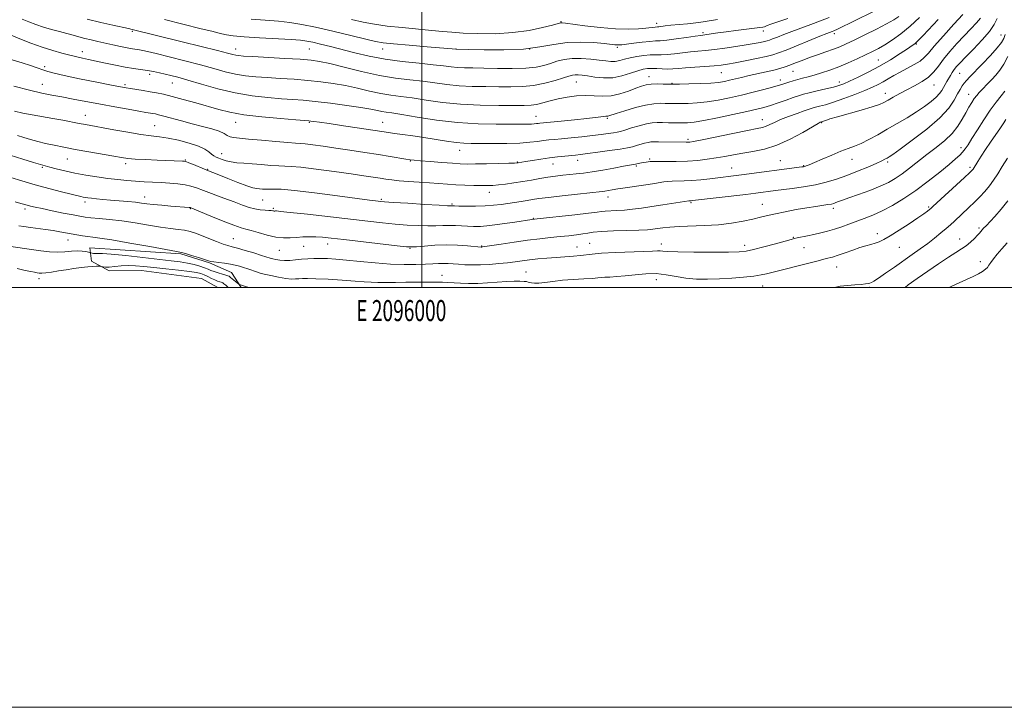
# Model space of a CAD drawing. Extents: x 2094800 to 2097700, y 324800 to 327700.
# Drawn here: x 2095808 to 2096278, y 324800 to 325128 of the extents above; entities that cross this region are included whole.
import ezdxf
from ezdxf.enums import TextEntityAlignment as Align

# ---------------------------------------------------------------- set-up
doc = ezdxf.new("R2010")
doc.units = 0
doc.header["$MEASUREMENT"] = 0
for name, color, linetype, lineweight in [('32000', 7, 'Continuous', 0), ('32001', 7, 'Continuous', 0), ('DTM HARD BREAKLINE', 7, 'Continuous', 0), ('DTM SPOT ELEVATION', 2, 'Continuous', 13), ('INDEX CONTOUR', 41, 'Continuous', 13), ('INTERMEDIATE CONTOUR', 44, 'Continuous', 0)]:
    doc.layers.add(name, color=color, linetype=linetype, lineweight=lineweight)
doc.styles.add('Style-WORKING', font='WORKING.shx')

msp = doc.modelspace()

# ---------------------------------------------------------------- linework, layer by layer
at = {"layer": '32000', "flags": 128}
for points in [[(2094800, 324800), (2097700, 324800), (2097700, 327700), (2094800, 327700), (2094800, 324800)], [(2095000, 325000), (2097500, 325000), (2097500, 327500), (2095000, 327500), (2095000, 325000)], [(2096000, 327500), (2096000, 325000)]]:
    msp.add_lwpolyline(points, dxfattribs=at)
at = {"layer": 'DTM HARD BREAKLINE'}
msp.add_polyline3d([(2095902.839, 325000, 998.54), (2095894.95, 325004.25, 998.56), (2095866.44, 325008.14, 999.02), (2095850.95, 325007.97, 999.58), (2095842.53, 325012.49, 1000.47), (2095841.84, 325018.97, 1002.88), (2095885.2, 325016.08, 1003.85), (2095898.85, 325011.83, 1003.87), (2095909.37, 325007.12, 1003), (2095913.941, 325000, 1001.75)], dxfattribs=at)
at = {"layer": 'DTM SPOT ELEVATION'}
for p in [(2096066.36, 325126.63, 1030.1), (2096111.88, 325125.81, 1030.5), (2095862, 325122.01, 1023.8), (2096134.09, 325121.4, 1028.3), (2096162.75, 325122.14, 1027.4), (2096196.69, 325120.93, 1023.6), (2096276.06, 325120.31, 1010.8), (2096235.63, 325116.06, 1017.9), (2095838.19, 325112.3, 1020.6), (2095911.36, 325113.69, 1024.67), (2095946.36, 325113.69, 1025.05), (2095981.36, 325113.69, 1027.33), (2096016.36, 325113.69, 1028.02), (2096051.36, 325113.69, 1028.28), (2096093.26, 325114.4, 1027.7), (2096217.57, 325108.35, 1018.9), (2095820.32, 325105.2, 1018.3), (2095870.36, 325101.55, 1019.6), (2096142.76, 325102.4, 1023.1), (2096176.94, 325102.95, 1021.1), (2096256.32, 325102.01, 1011.1), (2095819.14, 325096.75, 1016.8), (2095858.48, 325096.67, 1018.3), (2095881.04, 325097.43, 1019.2), (2096073.69, 325097.92, 1023.1), (2096108.29, 325100.41, 1022.7), (2096119.27, 325097.27, 1022.1), (2096170.82, 325098.86, 1020.6), (2096198.97, 325097.88, 1018.5), (2096244.17, 325096.49, 1013.2), (2096220.93, 325092.56, 1014.6), (2096260.7, 325092.1, 1008.7), (2095839.7, 325082.08, 1014.7), (2095911.36, 325078.69, 1017.26), (2095946.36, 325078.69, 1017.85), (2095981.36, 325078.69, 1018.79), (2096054.41, 325081.48, 1020.8), (2096088.46, 325080.62, 1019.8), (2096162.33, 325079.97, 1016.7), (2096190.62, 325078.57, 1013.9), (2095872.62, 325077.14, 1014.9), (2096126.91, 325070.55, 1016.3), (2095904.65, 325063.78, 1014.7), (2096018.04, 325065.42, 1017.3), (2096257.03, 325066.6, 1006.5), (2095831.11, 325061.24, 1011.2), (2095858.89, 325059.02, 1011.6), (2095887.22, 325060.73, 1012.1), (2095994.6, 325060.23, 1015.9), (2096045.58, 325059.8, 1016.1), (2096062.58, 325058.81, 1015.2), (2096074.21, 325060.64, 1015.4), (2096108.53, 325061.2, 1014.2), (2096170.91, 325060.45, 1012.9), (2096205.06, 325061.08, 1011.3), (2096222, 325059.72, 1009.7), (2095819.22, 325057.24, 1009.8), (2095897.92, 325056.25, 1012.1), (2096102.3, 325057.96, 1013.8), (2096147.65, 325056.91, 1012.8), (2096181.92, 325058, 1012.1), (2096261.23, 325057.2, 1004.3), (2096032.18, 325045.38, 1013.4), (2095839.5, 325040.75, 1007.6), (2095867.84, 325043.06, 1008.6), (2095924.18, 325041.67, 1011.1), (2095980.71, 325041.96, 1012.2), (2096088.75, 325043.14, 1011.4), (2096128.35, 325040.4, 1009.8), (2095810.83, 325037.35, 1005.6), (2095889.67, 325037.54, 1007.9), (2095929.27, 325037.72, 1010.2), (2096014.42, 325039.83, 1012.2), (2096162.33, 325039.56, 1008.8), (2096196.09, 325037.75, 1007.6), (2096241.63, 325038.41, 1004.2), (2096053.19, 325032.99, 1010.1), (2096265.55, 325028.34, 1000.27), (2095831.38, 325022.6, 1003.3), (2095910.25, 325023.2, 1006.9), (2096177.07, 325023.88, 1006.1), (2096217.1, 325025.64, 1004.5), (2096256.35, 325023.03, 1000.7), (2095932.15, 325017.72, 1007.2), (2095943.62, 325019.6, 1007.3), (2095955.17, 325020.72, 1007.4), (2095994.39, 325018.69, 1007.9), (2096028.57, 325019.7, 1008.1), (2096073.98, 325019.26, 1006.8), (2096079.99, 325021.08, 1006.8), (2096114.14, 325020.72, 1006.6), (2096153.83, 325020.09, 1006.5), (2096182.08, 325018.99, 1005.2), (2096227.53, 325019.2, 1003.2), (2096266.16, 325012.24, 998.6), (2096049.58, 325007.35, 1004.8), (2096197.75, 325009.76, 1003.2), (2095817.5, 325004.25, 999.5), (2096009.6, 325005.77, 1004.7), (2096111.71, 325003.69, 1003.2), (2096162.41, 325000.69, 1003.2), (2096213.43, 325000.14, 1001.8)]:
    msp.add_point(p, dxfattribs=at)
at = {"layer": 'INDEX CONTOUR'}
for points in [[(2095804.21, 325120.218, 1020), (2095808.359, 325118.536, 1020), (2095813.605, 325116.476, 1020), (2095819.117, 325114.472, 1020), (2095824.161, 325112.877, 1020), (2095828.387, 325111.705, 1020), (2095831.543, 325110.896, 1020), (2095834.886, 325110.012, 1020), (2095836.29, 325109.675, 1020), (2095838.325, 325109.241, 1020), (2095841.141, 325108.653, 1020), (2095844.78, 325107.873, 1020), (2095849.192, 325106.896, 1020), (2095853.954, 325105.864, 1020), (2095858.553, 325104.955, 1020), (2095862.588, 325104.297, 1020), (2095869.259, 325103.367, 1020), (2095872.192, 325102.861, 1020), (2095874.975, 325102.293, 1020), (2095877.659, 325101.689, 1020), (2095880.402, 325101.029, 1020), (2095883.786, 325100.131, 1020), (2095888.498, 325098.761, 1020), (2095894.987, 325096.811, 1020), (2095902.749, 325094.628, 1020), (2095911.04, 325092.677, 1020), (2095919.174, 325091.314, 1020), (2095926.687, 325090.464, 1020), (2095933.171, 325089.945, 1020), (2095938.472, 325089.576, 1020), (2095943.452, 325089.19, 1020), (2095949.227, 325088.624, 1020), (2095956.489, 325087.771, 1020), (2095964.229, 325086.758, 1020), (2095971.017, 325085.769, 1020), (2095975.776, 325084.955, 1020), (2095978.865, 325084.334, 1020), (2095980.997, 325083.888, 1020), (2095982.949, 325083.563, 1020), (2095985.743, 325083.148, 1020), (2095990.462, 325082.39, 1020), (2095997.822, 325081.151, 1020), (2096007.07, 325079.738, 1020), (2096017.085, 325078.565, 1020), (2096026.819, 325077.946, 1020), (2096035.514, 325077.756, 1020), (2096042.485, 325077.767, 1020), (2096050.299, 325077.818, 1020), (2096052.217, 325077.868, 1020), (2096053.587, 325077.962, 1020), (2096054.617, 325078.079, 1020), (2096055.426, 325078.191, 1020), (2096056.26, 325078.291, 1020), (2096066.444, 325079.293, 1020), (2096072.778, 325079.931, 1020), (2096078.585, 325080.538, 1020), (2096082.683, 325081.002, 1020), (2096086.748, 325081.49, 1020), (2096087.663, 325081.556, 1020), (2096088.224, 325081.568, 1020), (2096088.62, 325081.592, 1020), (2096089.115, 325081.713, 1020), (2096092.71, 325082.895, 1020), (2096096.796, 325084.206, 1020), (2096101.775, 325085.69, 1020), (2096106.619, 325086.914, 1020), (2096110.516, 325087.557, 1020), (2096113.547, 325087.744, 1020), (2096116.011, 325087.713, 1020), (2096118.218, 325087.665, 1020), (2096120.536, 325087.644, 1020), (2096123.348, 325087.657, 1020), (2096126.944, 325087.73, 1020), (2096131.242, 325087.954, 1020), (2096136.069, 325088.442, 1020), (2096141.264, 325089.27, 1020), (2096146.718, 325090.376, 1020), (2096152.334, 325091.663, 1020), (2096157.938, 325093.024, 1020), (2096163.058, 325094.32, 1020), (2096167.147, 325095.399, 1020), (2096169.86, 325096.159, 1020), (2096171.645, 325096.713, 1020), (2096174.908, 325097.821, 1020), (2096176.944, 325098.475, 1020), (2096179.162, 325099.125, 1020), (2096181.509, 325099.736, 1020), (2096184.093, 325100.387, 1020), (2096187.062, 325101.184, 1020), (2096190.525, 325102.219, 1020), (2096194.432, 325103.526, 1020), (2096198.69, 325105.123, 1020), (2096203.165, 325106.989, 1020), (2096207.548, 325108.949, 1020), (2096211.483, 325110.784, 1020), (2096214.755, 325112.364, 1020), (2096217.689, 325113.897, 1020), (2096220.747, 325115.676, 1020), (2096224.293, 325117.959, 1020), (2096228.309, 325120.856, 1020), (2096232.677, 325124.444, 1020), (2096237.237, 325128.681, 1020)], [(2095966.537, 325127.612, 1030), (2095972.053, 325126.406, 1030), (2095977.45, 325125.417, 1030), (2095983.498, 325124.571, 1030), (2095990.657, 325123.807, 1030), (2096004.737, 325122.518, 1030), (2096009.821, 325122.009, 1030), (2096014.327, 325121.58, 1030), (2096019.636, 325121.215, 1030), (2096026.731, 325120.939, 1030), (2096035.004, 325120.93, 1030), (2096043.45, 325121.41, 1030), (2096051.152, 325122.488, 1030), (2096057.561, 325123.842, 1030), (2096062.218, 325125.041, 1030), (2096066.038, 325126.067, 1030), (2096066.479, 325126.153, 1030), (2096066.967, 325126.144, 1030), (2096068.421, 325125.967, 1030), (2096077.646, 325124.695, 1030), (2096084.944, 325123.809, 1030), (2096092.259, 325123.179, 1030), (2096098.408, 325123.043, 1030), (2096103.204, 325123.26, 1030), (2096106.708, 325123.594, 1030), (2096111.246, 325124.102, 1030), (2096112.276, 325124.171, 1030), (2096112.976, 325124.239, 1030), (2096115.922, 325124.608, 1030), (2096118.64, 325124.902, 1030), (2096126.565, 325125.664, 1030), (2096130.638, 325126.109, 1030), (2096134.128, 325126.583, 1030), (2096140.89, 325127.637, 1030)], [(2095803.793, 325063.087, 1010), (2095809.798, 325061.213, 1010), (2095814.962, 325059.613, 1010), (2095818.277, 325058.599, 1010), (2095820.461, 325057.963, 1010), (2095822.66, 325057.366, 1010), (2095825.79, 325056.549, 1010), (2095829.851, 325055.562, 1010), (2095834.613, 325054.527, 1010), (2095839.829, 325053.555, 1010), (2095845.186, 325052.689, 1010), (2095850.351, 325051.961, 1010), (2095855.075, 325051.39, 1010), (2095859.428, 325050.959, 1010), (2095863.563, 325050.645, 1010), (2095867.616, 325050.418, 1010), (2095871.658, 325050.229, 1010), (2095875.746, 325050.026, 1010), (2095879.876, 325049.759, 1010), (2095883.796, 325049.401, 1010), (2095887.195, 325048.927, 1010), (2095889.938, 325048.3, 1010), (2095892.616, 325047.416, 1010), (2095895.99, 325046.161, 1010), (2095905.715, 325042.597, 1010), (2095910.599, 325040.788, 1010), (2095914.542, 325039.292, 1010), (2095917.699, 325038.161, 1010), (2095920.427, 325037.403, 1010), (2095922.991, 325037.001, 1010), (2095925.277, 325036.836, 1010), (2095927.077, 325036.763, 1010), (2095928.254, 325036.669, 1010), (2095928.948, 325036.561, 1010), (2095929.371, 325036.476, 1010), (2095929.701, 325036.442, 1010), (2095929.993, 325036.443, 1010), (2095930.27, 325036.462, 1010), (2095930.778, 325036.453, 1010), (2095932.662, 325036.28, 1010), (2095937.291, 325035.787, 1010), (2095945.458, 325034.879, 1010), (2095974.278, 325031.613, 1010), (2095981.245, 325030.847, 1010), (2095987.335, 325030.243, 1010), (2095993.039, 325029.775, 1010), (2095998.294, 325029.46, 1010), (2096002.901, 325029.325, 1010), (2096006.741, 325029.371, 1010), (2096010.023, 325029.495, 1010), (2096013.035, 325029.566, 1010), (2096016.01, 325029.492, 1010), (2096018.955, 325029.323, 1010), (2096021.82, 325029.143, 1010), (2096024.668, 325029.045, 1010), (2096028.001, 325029.135, 1010), (2096032.432, 325029.526, 1010), (2096038.238, 325030.268, 1010), (2096044.35, 325031.155, 1010), (2096052.424, 325032.374, 1010), (2096054.917, 325032.689, 1010), (2096072.88, 325034.657, 1010), (2096079.487, 325035.415, 1010), (2096083.503, 325035.919, 1010), (2096085.705, 325036.206, 1010), (2096087.458, 325036.363, 1010), (2096092.964, 325036.617, 1010), (2096096.543, 325036.856, 1010), (2096100.439, 325037.252, 1010), (2096104.734, 325037.809, 1010), (2096109.566, 325038.517, 1010), (2096114.905, 325039.341, 1010), (2096127.226, 325041.301, 1010), (2096127.525, 325041.331, 1010), (2096128.385, 325041.359, 1010), (2096128.939, 325041.414, 1010), (2096154.364, 325044.372, 1010), (2096159.161, 325044.95, 1010), (2096168.616, 325046.15, 1010), (2096176.493, 325047.123, 1010), (2096181.981, 325047.9, 1010), (2096187.582, 325048.89, 1010), (2096192.732, 325050.113, 1010), (2096197.589, 325051.588, 1010), (2096202.498, 325053.343, 1010), (2096207.636, 325055.35, 1010), (2096212.525, 325057.364, 1010), (2096216.524, 325059.086, 1010), (2096219.172, 325060.293, 1010), (2096220.756, 325061.082, 1010), (2096221.744, 325061.628, 1010), (2096222.684, 325062.193, 1010), (2096224.445, 325063.386, 1010), (2096227.975, 325065.905, 1010), (2096233.783, 325070.167, 1010), (2096240.632, 325075.475, 1010), (2096246.846, 325080.849, 1010), (2096251.136, 325085.484, 1010), (2096253.767, 325089.251, 1010), (2096255.39, 325092.192, 1010), (2096256.573, 325094.382, 1010), (2096257.555, 325096.026, 1010), (2096258.49, 325097.361, 1010), (2096259.571, 325098.661, 1010), (2096261.147, 325100.343, 1010), (2096267.115, 325106.449, 1010), (2096270.979, 325110.486, 1010), (2096274.284, 325114.13, 1010), (2096276.351, 325116.769, 1010), (2096277.45, 325118.705, 1010), (2096278.086, 325120.469, 1010)], [(2096230.308, 325000, 1000), (2096231.875, 325001.207, 1000), (2096236.129, 325004.225, 1000), (2096241.144, 325007.738, 1000), (2096246.335, 325011.329, 1000), (2096250.984, 325014.444, 1000), (2096254.558, 325016.696, 1000), (2096257.266, 325018.369, 1000), (2096259.5, 325019.91, 1000), (2096261.564, 325021.645, 1000), (2096263.393, 325023.41, 1000), (2096264.834, 325024.913, 1000), (2096265.796, 325025.956, 1000), (2096267.776, 325028.215, 1000), (2096268.898, 325029.453, 1000), (2096273.072, 325033.888, 1000), (2096276.054, 325037.248, 1000), (2096279.279, 325041.32, 1000)], [(2095807.111, 325009.065, 1000), (2095810.915, 325008.172, 1000), (2095813.631, 325007.575, 1000), (2095815.426, 325007.228, 1000), (2095816.664, 325007.027, 1000), (2095817.712, 325006.896, 1000), (2095818.954, 325006.872, 1000), (2095820.777, 325007.02, 1000), (2095823.45, 325007.38, 1000), (2095826.782, 325007.891, 1000), (2095830.462, 325008.469, 1000), (2095834.193, 325009.032, 1000), (2095837.717, 325009.52, 1000), (2095840.788, 325009.873, 1000), (2095843.208, 325010.056, 1000), (2095844.971, 325010.114, 1000), (2095846.74, 325010.1, 1000), (2095847.084, 325010.067, 1000), (2095848.1, 325009.836, 1000), (2095849.245, 325009.721, 1000), (2095851.056, 325009.745, 1000), (2095853.631, 325009.971, 1000), (2095856.756, 325010.266, 1000), (2095860.136, 325010.447, 1000), (2095863.602, 325010.372, 1000), (2095867.485, 325010.058, 1000), (2095872.246, 325009.561, 1000), (2095878.076, 325008.941, 1000), (2095884.115, 325008.279, 1000), (2095889.239, 325007.656, 1000), (2095892.64, 325007.125, 1000), (2095894.757, 325006.607, 1000), (2095896.346, 325005.989, 1000), (2095898.006, 325005.203, 1000), (2095899.722, 325004.357, 1000), (2095901.328, 325003.6, 1000), (2095902.68, 325003.049, 1000), (2095903.729, 325002.69, 1000), (2095904.451, 325002.476, 1000), (2095904.87, 325002.339, 1000), (2095905.203, 325002.15, 1000), (2095905.713, 325001.758, 1000), (2095906.58, 325001.039, 1000), (2095907.656, 325000, 1000)]]:
    msp.add_polyline3d(points, dxfattribs=at)
at = {"layer": 'INTERMEDIATE CONTOUR'}
for points in [[(2095840.579, 325127.87, 1024), (2095846.949, 325126.306, 1024), (2095852.767, 325124.967, 1024), (2095860.144, 325123.313, 1024), (2095861.979, 325122.877, 1024), (2095885.74, 325117.06, 1024), (2095894.845, 325114.82, 1024), (2095902.549, 325112.903, 1024), (2095907.372, 325111.67, 1024), (2095909.92, 325111.005, 1024), (2095911.313, 325110.675, 1024), (2095912.666, 325110.47, 1024), (2095915.039, 325110.28, 1024), (2095919.486, 325110.02, 1024), (2095934.744, 325109.177, 1024), (2095942.078, 325108.735, 1024), (2095947.191, 325108.331, 1024), (2095951.264, 325107.734, 1024), (2095956.107, 325106.651, 1024), (2095963.031, 325104.919, 1024), (2095971.331, 325102.896, 1024), (2095979.798, 325101.073, 1024), (2095987.459, 325099.808, 1024), (2095994.281, 325098.954, 1024), (2096000.469, 325098.236, 1024), (2096011.906, 325096.683, 1024), (2096017.77, 325096.093, 1024), (2096024.042, 325095.79, 1024), (2096030.476, 325095.686, 1024), (2096036.713, 325095.645, 1024), (2096042.493, 325095.594, 1024), (2096047.944, 325095.712, 1024), (2096053.296, 325096.242, 1024), (2096058.645, 325097.323, 1024), (2096063.569, 325098.677, 1024), (2096067.516, 325099.918, 1024), (2096070.121, 325100.749, 1024), (2096071.775, 325101.197, 1024), (2096073.053, 325101.375, 1024), (2096074.482, 325101.373, 1024), (2096076.37, 325101.188, 1024), (2096078.973, 325100.795, 1024), (2096082.448, 325100.235, 1024), (2096086.562, 325099.818, 1024), (2096090.991, 325099.918, 1024), (2096095.408, 325100.768, 1024), (2096099.487, 325102.034, 1024), (2096102.906, 325103.235, 1024), (2096105.472, 325103.996, 1024), (2096107.539, 325104.34, 1024), (2096109.588, 325104.391, 1024), (2096111.984, 325104.274, 1024), (2096114.597, 325104.114, 1024), (2096117.182, 325104.035, 1024), (2096119.616, 325104.131, 1024), (2096122.28, 325104.367, 1024), (2096125.684, 325104.679, 1024), (2096130.11, 325105.009, 1024), (2096134.932, 325105.339, 1024), (2096139.299, 325105.658, 1024), (2096142.661, 325105.98, 1024), (2096145.676, 325106.404, 1024), (2096149.303, 325107.052, 1024), (2096154.157, 325107.992, 1024), (2096159.458, 325109.064, 1024), (2096164.082, 325110.053, 1024), (2096167.31, 325110.845, 1024), (2096170.043, 325111.734, 1024), (2096173.589, 325113.115, 1024), (2096189.767, 325119.661, 1024), (2096192.989, 325120.942, 1024), (2096195.584, 325121.943, 1024), (2096196.422, 325122.3, 1024), (2096198.113, 325123.101, 1024), (2096223.329, 325135.416, 1024)], [(2095805.545, 325095.859, 1016), (2095813.026, 325093.936, 1016), (2095818.887, 325092.596, 1016), (2095823.68, 325091.659, 1016), (2095828.421, 325090.807, 1016), (2095833.917, 325089.785, 1016), (2095846.825, 325087.336, 1016), (2095853.663, 325086.068, 1016), (2095860.005, 325084.917, 1016), (2095865.126, 325084.006, 1016), (2095868.519, 325083.419, 1016), (2095871.864, 325082.867, 1016), (2095873, 325082.659, 1016), (2095874.524, 325082.31, 1016), (2095876.977, 325081.673, 1016), (2095885.402, 325079.372, 1016), (2095890.491, 325078.014, 1016), (2095895.476, 325076.725, 1016), (2095899.928, 325075.526, 1016), (2095903.433, 325074.405, 1016), (2095905.748, 325073.367, 1016), (2095907.283, 325072.474, 1016), (2095908.613, 325071.805, 1016), (2095910.323, 325071.393, 1016), (2095913.034, 325071.097, 1016), (2095917.378, 325070.728, 1016), (2095923.604, 325070.162, 1016), (2095930.438, 325069.526, 1016), (2095936.222, 325069.013, 1016), (2095939.81, 325068.748, 1016), (2095942.092, 325068.604, 1016), (2095944.466, 325068.389, 1016), (2095948.067, 325067.95, 1016), (2095952.963, 325067.286, 1016), (2095958.956, 325066.429, 1016), (2095965.769, 325065.427, 1016), (2095972.794, 325064.367, 1016), (2095979.348, 325063.348, 1016), (2095984.855, 325062.457, 1016), (2095992.321, 325061.203, 1016), (2095994.429, 325060.869, 1016), (2095996.42, 325060.632, 1016), (2095999.393, 325060.361, 1016), (2096004.051, 325059.971, 1016), (2096009.534, 325059.532, 1016), (2096014.583, 325059.155, 1016), (2096018.348, 325058.925, 1016), (2096021.605, 325058.835, 1016), (2096025.536, 325058.854, 1016), (2096030.888, 325058.946, 1016), (2096036.671, 325059.073, 1016), (2096041.466, 325059.193, 1016), (2096044.226, 325059.275, 1016), (2096045.421, 325059.334, 1016), (2096045.897, 325059.395, 1016), (2096049.499, 325060.027, 1016), (2096052.698, 325060.567, 1016), (2096056.674, 325061.203, 1016), (2096060.855, 325061.807, 1016), (2096064.74, 325062.276, 1016), (2096068.138, 325062.62, 1016), (2096073.177, 325063.083, 1016), (2096075.568, 325063.348, 1016), (2096078.975, 325063.78, 1016), (2096083.913, 325064.445, 1016), (2096089.505, 325065.231, 1016), (2096094.522, 325065.98, 1016), (2096098.052, 325066.58, 1016), (2096100.437, 325067.084, 1016), (2096102.338, 325067.59, 1016), (2096106.163, 325068.716, 1016), (2096107.829, 325069.146, 1016), (2096109.186, 325069.368, 1016), (2096110.654, 325069.428, 1016), (2096112.779, 325069.399, 1016), (2096125.965, 325069.192, 1016), (2096126.813, 325069.205, 1016), (2096127.679, 325069.285, 1016), (2096129.558, 325069.616, 1016), (2096133.571, 325070.419, 1016), (2096148.217, 325073.428, 1016), (2096155.23, 325074.847, 1016), (2096159.785, 325075.737, 1016), (2096162.403, 325076.29, 1016), (2096164.123, 325076.825, 1016), (2096165.863, 325077.602, 1016), (2096168.051, 325078.657, 1016), (2096170.989, 325079.963, 1016), (2096174.797, 325081.464, 1016), (2096178.837, 325082.947, 1016), (2096182.281, 325084.17, 1016), (2096184.555, 325084.961, 1016), (2096186.088, 325085.449, 1016), (2096187.561, 325085.84, 1016), (2096189.573, 325086.329, 1016), (2096192.4, 325087.089, 1016), (2096196.234, 325088.282, 1016), (2096201.098, 325089.989, 1016), (2096206.325, 325091.951, 1016), (2096211.076, 325093.828, 1016), (2096214.729, 325095.366, 1016), (2096217.527, 325096.68, 1016), (2096219.926, 325097.967, 1016), (2096222.335, 325099.394, 1016), (2096224.953, 325100.969, 1016), (2096227.931, 325102.661, 1016), (2096234.665, 325106.2, 1016), (2096237.484, 325107.876, 1016), (2096239.49, 325109.503, 1016), (2096241.418, 325111.647, 1016), (2096244.254, 325115.006, 1016), (2096248.604, 325119.936, 1016), (2096253.551, 325125.409, 1016), (2096257.802, 325130.056, 1016)], [(2095809.469, 325127.822, 1022), (2095812.665, 325126.601, 1022), (2095816.117, 325125.297, 1022), (2095819.776, 325124.03, 1022), (2095823.563, 325122.898, 1022), (2095827.292, 325121.898, 1022), (2095830.751, 325120.999, 1022), (2095833.803, 325120.173, 1022), (2095836.605, 325119.4, 1022), (2095839.392, 325118.663, 1022), (2095842.36, 325117.943, 1022), (2095845.573, 325117.208, 1022), (2095852.774, 325115.582, 1022), (2095856.414, 325114.772, 1022), (2095859.597, 325114.11, 1022), (2095862.05, 325113.671, 1022), (2095865.438, 325113.179, 1022), (2095866.973, 325112.904, 1022), (2095869.304, 325112.387, 1022), (2095873.324, 325111.427, 1022), (2095879.559, 325109.905, 1022), (2095887.059, 325108.027, 1022), (2095894.509, 325106.081, 1022), (2095900.879, 325104.314, 1022), (2095906.297, 325102.826, 1022), (2095911.177, 325101.676, 1022), (2095915.92, 325100.892, 1022), (2095920.863, 325100.372, 1022), (2095926.328, 325099.982, 1022), (2095932.51, 325099.605, 1022), (2095939.098, 325099.183, 1022), (2095945.653, 325098.68, 1022), (2095951.84, 325098.051, 1022), (2095957.746, 325097.246, 1022), (2095963.562, 325096.21, 1022), (2095969.404, 325094.937, 1022), (2095975.098, 325093.615, 1022), (2095980.397, 325092.48, 1022), (2095985.204, 325091.686, 1022), (2095990.012, 325091.051, 1022), (2095995.465, 325090.313, 1022), (2096002.071, 325089.301, 1022), (2096009.798, 325088.213, 1022), (2096018.472, 325087.338, 1022), (2096027.756, 325086.888, 1022), (2096036.636, 325086.756, 1022), (2096048.828, 325086.772, 1022), (2096052.055, 325086.884, 1022), (2096054.706, 325087.247, 1022), (2096057.692, 325087.954, 1022), (2096061.16, 325088.878, 1022), (2096065.068, 325089.838, 1022), (2096069.342, 325090.665, 1022), (2096073.775, 325091.238, 1022), (2096078.12, 325091.45, 1022), (2096082.21, 325091.284, 1022), (2096086.174, 325091.092, 1022), (2096090.217, 325091.316, 1022), (2096094.435, 325092.252, 1022), (2096098.511, 325093.612, 1022), (2096102.02, 325094.957, 1022), (2096104.703, 325095.936, 1022), (2096106.95, 325096.545, 1022), (2096109.313, 325096.862, 1022), (2096112.15, 325096.966, 1022), (2096115.042, 325096.941, 1022), (2096118.829, 325096.833, 1022), (2096120.261, 325096.835, 1022), (2096122.823, 325096.884, 1022), (2096127.255, 325096.983, 1022), (2096132.657, 325097.147, 1022), (2096137.718, 325097.391, 1022), (2096141.457, 325097.729, 1022), (2096144.207, 325098.167, 1022), (2096146.633, 325098.712, 1022), (2096152.381, 325100.108, 1022), (2096155.951, 325100.928, 1022), (2096164.096, 325102.681, 1022), (2096167.776, 325103.524, 1022), (2096170.688, 325104.305, 1022), (2096173.111, 325105.091, 1022), (2096175.477, 325105.974, 1022), (2096178.152, 325107.022, 1022), (2096181.233, 325108.216, 1022), (2096184.753, 325109.514, 1022), (2096188.667, 325110.867, 1022), (2096192.636, 325112.211, 1022), (2096196.245, 325113.477, 1022), (2096199.278, 325114.66, 1022), (2096202.308, 325116.008, 1022), (2096206.107, 325117.834, 1022), (2096211.138, 325120.314, 1022), (2096216.635, 325123.079, 1022), (2096221.526, 325125.616, 1022), (2096225.014, 325127.564, 1022), (2096227.414, 325129.129, 1022)], [(2095804.692, 325108.473, 1018), (2095809.483, 325107.044, 1018), (2095813.495, 325105.767, 1018), (2095816.747, 325104.671, 1018), (2095819.389, 325103.742, 1018), (2095821.733, 325102.935, 1018), (2095824.757, 325102.07, 1018), (2095829.604, 325100.934, 1018), (2095836.881, 325099.412, 1018), (2095845.064, 325097.777, 1018), (2095852.091, 325096.404, 1018), (2095856.476, 325095.559, 1018), (2095859.036, 325095.093, 1018), (2095861.159, 325094.747, 1018), (2095867.192, 325093.813, 1018), (2095870.489, 325093.279, 1018), (2095873.544, 325092.734, 1018), (2095876.815, 325092.04, 1018), (2095880.947, 325091.025, 1018), (2095886.335, 325089.585, 1018), (2095892.372, 325087.9, 1018), (2095903.319, 325084.739, 1018), (2095908.565, 325083.463, 1018), (2095915.137, 325082.34, 1018), (2095923.683, 325081.339, 1018), (2095932.668, 325080.507, 1018), (2095940.014, 325079.907, 1018), (2095946.135, 325079.415, 1018), (2095947.162, 325079.304, 1018), (2095948.606, 325079.12, 1018), (2095951.286, 325078.747, 1018), (2095955.904, 325078.078, 1018), (2095962.739, 325077.064, 1018), (2095970.384, 325075.918, 1018), (2095984.188, 325073.815, 1018), (2095987.002, 325073.419, 1018), (2095990.862, 325072.907, 1018), (2095995.67, 325072.255, 1018), (2096001.024, 325071.472, 1018), (2096011.75, 325069.748, 1018), (2096016.307, 325069.096, 1018), (2096020.012, 325068.746, 1018), (2096023.605, 325068.625, 1018), (2096028.056, 325068.611, 1018), (2096033.982, 325068.613, 1018), (2096040.59, 325068.667, 1018), (2096046.735, 325068.84, 1018), (2096051.53, 325069.166, 1018), (2096055.134, 325069.576, 1018), (2096057.968, 325069.97, 1018), (2096060.472, 325070.277, 1018), (2096063.178, 325070.553, 1018), (2096066.639, 325070.881, 1018), (2096071.193, 325071.324, 1018), (2096076.325, 325071.844, 1018), (2096081.302, 325072.38, 1018), (2096085.517, 325072.88, 1018), (2096088.856, 325073.321, 1018), (2096091.332, 325073.685, 1018), (2096093.068, 325073.99, 1018), (2096094.651, 325074.375, 1018), (2096096.78, 325075.01, 1018), (2096099.918, 325075.989, 1018), (2096103.581, 325077.078, 1018), (2096107.05, 325077.974, 1018), (2096109.809, 325078.446, 1018), (2096112.169, 325078.582, 1018), (2096114.646, 325078.552, 1018), (2096117.606, 325078.496, 1018), (2096120.812, 325078.453, 1018), (2096123.875, 325078.432, 1018), (2096126.634, 325078.476, 1018), (2096129.827, 325078.761, 1018), (2096134.419, 325079.493, 1018), (2096140.957, 325080.781, 1018), (2096148.304, 325082.347, 1018), (2096154.909, 325083.814, 1018), (2096159.642, 325084.915, 1018), (2096163.087, 325085.807, 1018), (2096166.25, 325086.763, 1018), (2096169.875, 325087.967, 1018), (2096173.651, 325089.271, 1018), (2096177.001, 325090.444, 1018), (2096179.569, 325091.326, 1018), (2096181.871, 325092.036, 1018), (2096184.648, 325092.762, 1018), (2096188.375, 325093.643, 1018), (2096192.484, 325094.589, 1018), (2096196.144, 325095.463, 1018), (2096198.814, 325096.198, 1018), (2096201.104, 325097.031, 1018), (2096203.913, 325098.27, 1018), (2096207.906, 325100.146, 1018), (2096212.811, 325102.587, 1018), (2096218.117, 325105.446, 1018), (2096223.325, 325108.522, 1018), (2096227.948, 325111.438, 1018), (2096231.507, 325113.768, 1018), (2096233.703, 325115.231, 1018), (2096234.968, 325116.144, 1018), (2096235.912, 325116.97, 1018), (2096237.114, 325118.16, 1018), (2096238.999, 325120.121, 1018), (2096246.141, 325127.669, 1018)], [(2095805.947, 325083.961, 1014), (2095809.821, 325083.107, 1014), (2095814.333, 325082.269, 1014), (2095824.221, 325080.572, 1014), (2095828.927, 325079.708, 1014), (2095836.771, 325078.188, 1014), (2095839.756, 325077.625, 1014), (2095853.141, 325075.162, 1014), (2095859.901, 325073.948, 1014), (2095866.141, 325072.922, 1014), (2095870.942, 325072.276, 1014), (2095874.911, 325071.796, 1014), (2095879.039, 325071.167, 1014), (2095883.997, 325070.152, 1014), (2095889.169, 325068.832, 1014), (2095893.618, 325067.366, 1014), (2095896.647, 325065.908, 1014), (2095898.534, 325064.578, 1014), (2095899.797, 325063.489, 1014), (2095900.887, 325062.707, 1014), (2095902.007, 325062.122, 1014), (2095903.293, 325061.575, 1014), (2095904.868, 325060.954, 1014), (2095906.796, 325060.325, 1014), (2095909.129, 325059.796, 1014), (2095911.918, 325059.44, 1014), (2095915.227, 325059.181, 1014), (2095919.123, 325058.908, 1014), (2095923.551, 325058.547, 1014), (2095927.989, 325058.175, 1014), (2095931.79, 325057.911, 1014), (2095934.663, 325057.81, 1014), (2095937.719, 325057.676, 1014), (2095942.419, 325057.253, 1014), (2095949.68, 325056.376, 1014), (2095958.239, 325055.236, 1014), (2095966.286, 325054.119, 1014), (2095972.414, 325053.245, 1014), (2095976.827, 325052.592, 1014), (2095980.131, 325052.079, 1014), (2095982.923, 325051.637, 1014), (2095985.776, 325051.236, 1014), (2095989.256, 325050.856, 1014), (2095993.729, 325050.487, 1014), (2095998.758, 325050.129, 1014), (2096003.713, 325049.788, 1014), (2096012.186, 325049.185, 1014), (2096016.262, 325048.944, 1014), (2096020.577, 325048.756, 1014), (2096024.804, 325048.625, 1014), (2096028.479, 325048.55, 1014), (2096031.319, 325048.54, 1014), (2096033.775, 325048.632, 1014), (2096036.48, 325048.87, 1014), (2096039.905, 325049.283, 1014), (2096043.883, 325049.84, 1014), (2096048.083, 325050.498, 1014), (2096052.228, 325051.205, 1014), (2096056.241, 325051.906, 1014), (2096060.095, 325052.536, 1014), (2096063.768, 325053.049, 1014), (2096067.243, 325053.455, 1014), (2096070.508, 325053.784, 1014), (2096073.631, 325054.075, 1014), (2096077.013, 325054.449, 1014), (2096081.138, 325055.036, 1014), (2096086.239, 325055.91, 1014), (2096091.547, 325056.888, 1014), (2096096.049, 325057.735, 1014), (2096098.997, 325058.272, 1014), (2096101.926, 325058.789, 1014), (2096103.059, 325059.024, 1014), (2096105.488, 325059.548, 1014), (2096106.862, 325059.789, 1014), (2096108.785, 325059.977, 1014), (2096111.76, 325060.08, 1014), (2096121.269, 325060.102, 1014), (2096126.608, 325060.228, 1014), (2096131.543, 325060.557, 1014), (2096136.062, 325061.066, 1014), (2096140.291, 325061.706, 1014), (2096144.37, 325062.426, 1014), (2096148.511, 325063.188, 1014), (2096152.939, 325063.951, 1014), (2096157.846, 325064.752, 1014), (2096163.278, 325065.915, 1014), (2096169.247, 325067.838, 1014), (2096175.604, 325070.713, 1014), (2096181.568, 325073.905, 1014), (2096188.833, 325078.097, 1014), (2096189.93, 325078.702, 1014), (2096190.223, 325078.837, 1014), (2096190.866, 325079.037, 1014), (2096192.488, 325079.619, 1014), (2096194.526, 325080.283, 1014), (2096198.108, 325081.35, 1014), (2096209.472, 325084.551, 1014), (2096214.698, 325086.075, 1014), (2096218.101, 325087.203, 1014), (2096220.268, 325088.141, 1014), (2096222.196, 325089.206, 1014), (2096224.686, 325090.638, 1014), (2096227.754, 325092.361, 1014), (2096231.223, 325094.223, 1014), (2096234.887, 325096.113, 1014), (2096238.439, 325098.09, 1014), (2096241.542, 325100.255, 1014), (2096244.003, 325102.704, 1014), (2096246.19, 325105.507, 1014), (2096248.612, 325108.731, 1014), (2096251.633, 325112.38, 1014), (2096255.043, 325116.208, 1014), (2096258.486, 325119.91, 1014), (2096261.638, 325123.223, 1014), (2096264.298, 325126.05, 1014), (2096266.291, 325128.342, 1014)], [(2095807.311, 325072.393, 1012), (2095810.313, 325071.484, 1012), (2095813.512, 325070.549, 1012), (2095816.961, 325069.597, 1012), (2095820.676, 325068.657, 1012), (2095824.718, 325067.741, 1012), (2095829.337, 325066.8, 1012), (2095834.827, 325065.766, 1012), (2095841.255, 325064.617, 1012), (2095853.214, 325062.535, 1012), (2095856.95, 325061.895, 1012), (2095859.888, 325061.494, 1012), (2095863.364, 325061.208, 1012), (2095868.289, 325060.942, 1012), (2095873.874, 325060.697, 1012), (2095885.916, 325060.244, 1012), (2095886.709, 325060.188, 1012), (2095887.532, 325059.981, 1012), (2095888.917, 325059.457, 1012), (2095891.199, 325058.527, 1012), (2095896.453, 325056.365, 1012), (2095898.386, 325055.592, 1012), (2095900.345, 325054.825, 1012), (2095903.201, 325053.695, 1012), (2095907.486, 325051.982, 1012), (2095912.368, 325050.058, 1012), (2095916.674, 325048.443, 1012), (2095919.535, 325047.525, 1012), (2095921.297, 325047.147, 1012), (2095922.61, 325047.02, 1012), (2095924.015, 325046.91, 1012), (2095925.604, 325046.822, 1012), (2095927.358, 325046.81, 1012), (2095929.477, 325046.877, 1012), (2095933.032, 325046.791, 1012), (2095939.311, 325046.264, 1012), (2095948.931, 325045.127, 1012), (2095959.811, 325043.702, 1012), (2095975.025, 325041.649, 1012), (2095977.933, 325041.276, 1012), (2095979.249, 325041.119, 1012), (2095980.283, 325041.011, 1012), (2095982.268, 325040.855, 1012), (2095986.42, 325040.572, 1012), (2095993.37, 325040.123, 1012), (2096001.415, 325039.615, 1012), (2096008.265, 325039.198, 1012), (2096012.209, 325038.974, 1012), (2096013.831, 325038.903, 1012), (2096014.66, 325038.889, 1012), (2096015.593, 325038.863, 1012), (2096017.66, 325038.818, 1012), (2096021.199, 325038.766, 1012), (2096025.64, 325038.767, 1012), (2096030.185, 325038.893, 1012), (2096034.206, 325039.192, 1012), (2096037.757, 325039.617, 1012), (2096047.364, 325041.016, 1012), (2096050.15, 325041.442, 1012), (2096052.699, 325041.857, 1012), (2096055.783, 325042.323, 1012), (2096060.358, 325042.922, 1012), (2096066.926, 325043.686, 1012), (2096074.161, 325044.483, 1012), (2096085.937, 325045.743, 1012), (2096087.172, 325045.921, 1012), (2096090.677, 325046.527, 1012), (2096093.396, 325046.966, 1012), (2096096.858, 325047.48, 1012), (2096104.533, 325048.584, 1012), (2096107.939, 325049.096, 1012), (2096110.86, 325049.553, 1012), (2096115.312, 325050.267, 1012), (2096117.188, 325050.502, 1012), (2096119.274, 325050.644, 1012), (2096125.01, 325050.768, 1012), (2096128.732, 325050.954, 1012), (2096132.96, 325051.336, 1012), (2096137.331, 325051.838, 1012), (2096152.312, 325053.689, 1012), (2096181.077, 325057.408, 1012), (2096181.944, 325057.541, 1012), (2096182.513, 325057.67, 1012), (2096183.262, 325057.905, 1012), (2096184.644, 325058.436, 1012), (2096187.11, 325059.48, 1012), (2096190.89, 325061.144, 1012), (2096195.354, 325063.093, 1012), (2096199.655, 325064.883, 1012), (2096203.177, 325066.21, 1012), (2096206.239, 325067.335, 1012), (2096209.396, 325068.659, 1012), (2096213.083, 325070.492, 1012), (2096217.275, 325072.777, 1012), (2096221.831, 325075.363, 1012), (2096226.588, 325078.109, 1012), (2096231.302, 325080.902, 1012), (2096235.708, 325083.634, 1012), (2096239.567, 325086.208, 1012), (2096242.755, 325088.558, 1012), (2096245.173, 325090.625, 1012), (2096246.792, 325092.38, 1012), (2096247.85, 325093.912, 1012), (2096249.444, 325096.766, 1012), (2096250.267, 325098.199, 1012), (2096251.939, 325101.046, 1012), (2096252.812, 325102.444, 1012), (2096253.764, 325103.815, 1012), (2096254.897, 325105.226, 1012), (2096256.563, 325107.058, 1012), (2096259.169, 325109.765, 1012), (2096262.899, 325113.594, 1012), (2096267.019, 325117.952, 1012), (2096270.567, 325122.035, 1012), (2096272.85, 325125.281, 1012), (2096274.249, 325128.092, 1012)], [(2095877.364, 325127.633, 1026), (2095894.894, 325123.31, 1026), (2095899.875, 325122.055, 1026), (2095902.722, 325121.322, 1026), (2095904.667, 325120.839, 1026), (2095906.862, 325120.38, 1026), (2095910.145, 325119.906, 1026), (2095915.28, 325119.425, 1026), (2095922.593, 325118.949, 1026), (2095937.663, 325118.111, 1026), (2095942.255, 325117.776, 1026), (2095945.273, 325117.389, 1026), (2095948.075, 325116.813, 1026), (2095951.765, 325115.941, 1026), (2095956.434, 325114.784, 1026), (2095968.08, 325111.802, 1026), (2095974.932, 325110.205, 1026), (2095982.514, 325108.78, 1026), (2095990.696, 325107.668, 1026), (2095998.673, 325106.825, 1026), (2096005.473, 325106.158, 1026), (2096010.417, 325105.599, 1026), (2096014.014, 325105.153, 1026), (2096017.07, 325104.849, 1026), (2096020.328, 325104.692, 1026), (2096024.316, 325104.616, 1026), (2096029.498, 325104.53, 1026), (2096036.072, 325104.388, 1026), (2096043.145, 325104.317, 1026), (2096049.559, 325104.486, 1026), (2096054.45, 325105.014, 1026), (2096058.149, 325105.822, 1026), (2096061.283, 325106.78, 1026), (2096064.408, 325107.752, 1026), (2096067.794, 325108.568, 1026), (2096071.638, 325109.052, 1026), (2096076.013, 325109.089, 1026), (2096080.486, 325108.799, 1026), (2096084.498, 325108.364, 1026), (2096087.641, 325107.956, 1026), (2096090.101, 325107.708, 1026), (2096092.217, 325107.745, 1026), (2096094.305, 325108.145, 1026), (2096096.584, 325108.78, 1026), (2096099.253, 325109.477, 1026), (2096102.411, 325110.085, 1026), (2096105.762, 325110.54, 1026), (2096108.907, 325110.798, 1026), (2096111.593, 325110.854, 1026), (2096114.128, 325110.846, 1026), (2096116.959, 325110.948, 1026), (2096120.401, 325111.281, 1026), (2096128.022, 325112.219, 1026), (2096131.591, 325112.576, 1026), (2096135.237, 325112.912, 1026), (2096139.422, 325113.358, 1026), (2096144.411, 325114.002, 1026), (2096149.69, 325114.767, 1026), (2096154.55, 325115.533, 1026), (2096158.423, 325116.197, 1026), (2096161.296, 325116.741, 1026), (2096163.298, 325117.163, 1026), (2096164.627, 325117.489, 1026), (2096165.753, 325117.855, 1026), (2096167.213, 325118.424, 1026), (2096169.447, 325119.321, 1026), (2096172.497, 325120.519, 1026), (2096176.304, 325121.955, 1026), (2096185.476, 325125.27, 1026), (2096190.054, 325127.002, 1026), (2096194.179, 325128.707, 1026)], [(2095918.71, 325127.828, 1028), (2095925.412, 325127.329, 1028), (2095931.633, 325126.844, 1028), (2095937.169, 325126.23, 1028), (2095942.766, 325125.322, 1028), (2095949.406, 325123.951, 1028), (2095957.627, 325122.054, 1028), (2095966.156, 325120.001, 1028), (2095973.271, 325118.265, 1028), (2095977.899, 325117.188, 1028), (2095981.569, 325116.565, 1028), (2095986.46, 325116.057, 1028), (2095993.996, 325115.409, 1028), (2096002.574, 325114.709, 1028), (2096016.367, 325113.602, 1028), (2096022.283, 325113.415, 1028), (2096029.748, 325113.214, 1028), (2096039.135, 325113.178, 1028), (2096048.487, 325113.592, 1028), (2096056.31, 325114.61, 1028), (2096062.963, 325115.837, 1028), (2096069.268, 325116.747, 1028), (2096075.772, 325116.954, 1028), (2096081.93, 325116.656, 1028), (2096086.926, 325116.194, 1028), (2096092.044, 325115.64, 1028), (2096093.129, 325115.545, 1028), (2096094.024, 325115.54, 1028), (2096095.301, 325115.654, 1028), (2096097.526, 325115.931, 1028), (2096101.011, 325116.381, 1028), (2096105.057, 325116.88, 1028), (2096108.709, 325117.269, 1028), (2096111.346, 325117.453, 1028), (2096113.675, 325117.58, 1028), (2096116.737, 325117.861, 1028), (2096121.186, 325118.432, 1028), (2096126.148, 325119.14, 1028), (2096130.36, 325119.759, 1028), (2096132.934, 325120.124, 1028), (2096135.896, 325120.516, 1028), (2096141.08, 325121.249, 1028), (2096145.016, 325121.788, 1028), (2096149.72, 325122.406, 1028), (2096161.038, 325123.847, 1028), (2096162.475, 325124.055, 1028), (2096163.285, 325124.238, 1028), (2096163.904, 325124.469, 1028), (2096165.107, 325125.022, 1028), (2096165.934, 325125.327, 1028), (2096170.168, 325126.746, 1028), (2096174.474, 325128.225, 1028)], [(2095798.726, 325054.007, 1008), (2095809.319, 325050.783, 1008), (2095815.77, 325048.909, 1008), (2095822.29, 325047.144, 1008), (2095828.228, 325045.621, 1008), (2095837.548, 325043.307, 1008), (2095838.587, 325043.072, 1008), (2095839.571, 325042.887, 1008), (2095840.805, 325042.706, 1008), (2095842.527, 325042.501, 1008), (2095844.924, 325042.252, 1008), (2095847.985, 325041.959, 1008), (2095851.649, 325041.634, 1008), (2095859.922, 325040.925, 1008), (2095863.553, 325040.576, 1008), (2095866.362, 325040.249, 1008), (2095868.908, 325039.925, 1008), (2095871.966, 325039.578, 1008), (2095876.029, 325039.196, 1008), (2095880.452, 325038.821, 1008), (2095889.144, 325038.114, 1008), (2095889.562, 325038.062, 1008), (2095889.795, 325038.011, 1008), (2095889.971, 325037.951, 1008), (2095890.329, 325037.812, 1008), (2095891.558, 325037.313, 1008), (2095899.438, 325034.058, 1008), (2095905.309, 325031.666, 1008), (2095910.489, 325029.643, 1008), (2095913.86, 325028.483, 1008), (2095916.164, 325027.852, 1008), (2095918.607, 325027.208, 1008), (2095922.081, 325026.168, 1008), (2095926.229, 325024.976, 1008), (2095930.379, 325024.038, 1008), (2095934.015, 325023.649, 1008), (2095937.228, 325023.677, 1008), (2095940.271, 325023.885, 1008), (2095943.34, 325024.069, 1008), (2095946.434, 325024.162, 1008), (2095949.5, 325024.133, 1008), (2095952.665, 325023.946, 1008), (2095956.776, 325023.541, 1008), (2095962.857, 325022.849, 1008), (2095988.251, 325019.914, 1008), (2095992.708, 325019.427, 1008), (2095995.173, 325019.304, 1008), (2095997.536, 325019.452, 1008), (2096001.268, 325019.768, 1008), (2096006.17, 325020.091, 1008), (2096011.625, 325020.249, 1008), (2096017.025, 325020.126, 1008), (2096021.798, 325019.831, 1008), (2096028.255, 325019.282, 1008), (2096028.542, 325019.275, 1008), (2096028.886, 325019.306, 1008), (2096030.054, 325019.473, 1008), (2096037.755, 325020.651, 1008), (2096043.987, 325021.581, 1008), (2096050.444, 325022.484, 1008), (2096056.237, 325023.201, 1008), (2096061.324, 325023.757, 1008), (2096065.879, 325024.222, 1008), (2096070.021, 325024.657, 1008), (2096073.664, 325025.081, 1008), (2096076.671, 325025.508, 1008), (2096079.093, 325025.938, 1008), (2096081.74, 325026.342, 1008), (2096085.611, 325026.681, 1008), (2096091.297, 325026.932, 1008), (2096103.509, 325027.305, 1008), (2096107.501, 325027.511, 1008), (2096110.185, 325027.762, 1008), (2096112.407, 325028.072, 1008), (2096114.929, 325028.442, 1008), (2096118.199, 325028.81, 1008), (2096122.586, 325029.1, 1008), (2096134.798, 325029.488, 1008), (2096141.454, 325029.901, 1008), (2096147.661, 325030.64, 1008), (2096153.152, 325031.588, 1008), (2096157.74, 325032.565, 1008), (2096161.398, 325033.439, 1008), (2096164.73, 325034.262, 1008), (2096168.5, 325035.133, 1008), (2096173.228, 325036.111, 1008), (2096178.455, 325037.104, 1008), (2096183.479, 325037.98, 1008), (2096187.718, 325038.639, 1008), (2096193.536, 325039.471, 1008), (2096195.201, 325039.773, 1008), (2096196.354, 325040.075, 1008), (2096197.349, 325040.429, 1008), (2096198.562, 325040.904, 1008), (2096200.475, 325041.632, 1008), (2096203.594, 325042.765, 1008), (2096208.171, 325044.382, 1008), (2096213.458, 325046.291, 1008), (2096218.448, 325048.23, 1008), (2096222.407, 325050.029, 1008), (2096225.679, 325051.883, 1008), (2096228.88, 325054.081, 1008), (2096232.495, 325056.827, 1008), (2096240.776, 325063.32, 1008), (2096245.122, 325066.669, 1008), (2096249.24, 325070.023, 1008), (2096252.791, 325073.421, 1008), (2096255.533, 325076.869, 1008), (2096257.616, 325080.221, 1008), (2096259.29, 325083.293, 1008), (2096260.765, 325085.94, 1008), (2096262.102, 325088.163, 1008), (2096263.326, 325090, 1008), (2096264.471, 325091.512, 1008), (2096265.624, 325092.853, 1008), (2096266.878, 325094.198, 1008), (2096269.922, 325097.35, 1008), (2096271.686, 325099.153, 1008), (2096273.572, 325101.129, 1008), (2096275.52, 325103.474, 1008), (2096277.456, 325106.428, 1008), (2096279.301, 325110.089, 1008)], [(2095806.135, 325040.752, 1006), (2095808.821, 325040.068, 1006), (2095811.915, 325039.212, 1006), (2095813.45, 325038.813, 1006), (2095815.669, 325038.294, 1006), (2095819.061, 325037.56, 1006), (2095823.843, 325036.567, 1006), (2095829.138, 325035.492, 1006), (2095833.795, 325034.564, 1006), (2095837.029, 325033.952, 1006), (2095839.511, 325033.567, 1006), (2095842.279, 325033.262, 1006), (2095846.159, 325032.901, 1006), (2095851.129, 325032.399, 1006), (2095856.954, 325031.683, 1006), (2095863.337, 325030.729, 1006), (2095869.722, 325029.697, 1006), (2095875.495, 325028.792, 1006), (2095880.181, 325028.159, 1006), (2095883.906, 325027.703, 1006), (2095886.94, 325027.267, 1006), (2095889.566, 325026.705, 1006), (2095892.151, 325025.921, 1006), (2095895.071, 325024.828, 1006), (2095898.545, 325023.411, 1006), (2095902.137, 325021.926, 1006), (2095905.25, 325020.7, 1006), (2095907.523, 325019.943, 1006), (2095909.539, 325019.412, 1006), (2095912.114, 325018.745, 1006), (2095915.78, 325017.693, 1006), (2095919.896, 325016.45, 1006), (2095923.536, 325015.319, 1006), (2095927.655, 325014.016, 1006), (2095928.994, 325013.628, 1006), (2095930.507, 325013.261, 1006), (2095932.326, 325012.966, 1006), (2095934.494, 325012.835, 1006), (2095937.031, 325012.928, 1006), (2095939.822, 325013.169, 1006), (2095942.726, 325013.449, 1006), (2095945.639, 325013.678, 1006), (2095948.601, 325013.819, 1006), (2095951.689, 325013.854, 1006), (2095955.044, 325013.76, 1006), (2095959.052, 325013.506, 1006), (2095964.163, 325013.055, 1006), (2095970.619, 325012.41, 1006), (2095977.843, 325011.724, 1006), (2095985.045, 325011.188, 1006), (2095991.555, 325010.944, 1006), (2095997.152, 325010.939, 1006), (2096001.729, 325011.071, 1006), (2096005.254, 325011.245, 1006), (2096008.005, 325011.396, 1006), (2096010.336, 325011.468, 1006), (2096012.569, 325011.42, 1006), (2096014.907, 325011.275, 1006), (2096017.519, 325011.075, 1006), (2096020.547, 325010.868, 1006), (2096024.028, 325010.732, 1006), (2096027.974, 325010.75, 1006), (2096032.328, 325010.98, 1006), (2096036.767, 325011.364, 1006), (2096040.903, 325011.818, 1006), (2096044.485, 325012.273, 1006), (2096047.805, 325012.718, 1006), (2096051.292, 325013.16, 1006), (2096055.263, 325013.598, 1006), (2096059.589, 325014.009, 1006), (2096064.027, 325014.359, 1006), (2096072.27, 325014.883, 1006), (2096075.574, 325015.17, 1006), (2096081.187, 325015.947, 1006), (2096085.582, 325016.332, 1006), (2096092.097, 325016.645, 1006), (2096105.849, 325017.115, 1006), (2096109.976, 325017.311, 1006), (2096112.263, 325017.445, 1006), (2096113.588, 325017.467, 1006), (2096114.883, 325017.347, 1006), (2096117.292, 325017.152, 1006), (2096122.01, 325016.969, 1006), (2096129.647, 325016.869, 1006), (2096138.481, 325016.848, 1006), (2096146.203, 325016.884, 1006), (2096151.188, 325016.989, 1006), (2096154.546, 325017.324, 1006), (2096158.07, 325018.086, 1006), (2096163.02, 325019.369, 1006), (2096168.522, 325020.858, 1006), (2096175.962, 325022.896, 1006), (2096177.545, 325023.298, 1006), (2096178.97, 325023.612, 1006), (2096183.799, 325024.639, 1006), (2096186.887, 325025.314, 1006), (2096190.107, 325026.05, 1006), (2096193.399, 325026.877, 1006), (2096196.743, 325027.838, 1006), (2096200.13, 325028.96, 1006), (2096203.588, 325030.202, 1006), (2096210.891, 325032.862, 1006), (2096214.914, 325034.441, 1006), (2096219.366, 325036.461, 1006), (2096224.341, 325039.101, 1006), (2096229.761, 325042.372, 1006), (2096235.503, 325046.247, 1006), (2096241.365, 325050.6, 1006), (2096246.834, 325054.927, 1006), (2096251.32, 325058.622, 1006), (2096254.408, 325061.256, 1006), (2096256.399, 325063.081, 1006), (2096257.769, 325064.519, 1006), (2096258.969, 325065.999, 1006), (2096260.345, 325067.984, 1006), (2096262.217, 325070.935, 1006), (2096264.79, 325075.11, 1006), (2096267.805, 325079.909, 1006), (2096270.889, 325084.524, 1006), (2096273.706, 325088.308, 1006), (2096276.083, 325091.249, 1006), (2096277.881, 325093.499, 1006)], [(2095807.878, 325029.429, 1004), (2095810.386, 325029.053, 1004), (2095813.434, 325028.609, 1004), (2095820.73, 325027.615, 1004), (2095824.297, 325027.097, 1004), (2095827.412, 325026.581, 1004), (2095832.87, 325025.574, 1004), (2095835.594, 325025.094, 1004), (2095838.285, 325024.659, 1004), (2095840.795, 325024.299, 1004), (2095843.22, 325023.996, 1004), (2095846.615, 325023.532, 1004), (2095852.277, 325022.636, 1004), (2095860.86, 325021.165, 1004), (2095870.449, 325019.475, 1004), (2095883.138, 325017.218, 1004), (2095885.515, 325016.73, 1004), (2095887.445, 325016.182, 1004), (2095890.301, 325015.288, 1004), (2095893.622, 325014.23, 1004), (2095898.262, 325012.732, 1004), (2095899.469, 325012.419, 1004), (2095900.917, 325012.196, 1004), (2095903.194, 325011.92, 1004), (2095905.984, 325011.572, 1004), (2095908.753, 325011.156, 1004), (2095911.088, 325010.68, 1004), (2095913.102, 325010.138, 1004), (2095915.038, 325009.522, 1004), (2095917.054, 325008.843, 1004), (2095921.684, 325007.248, 1004), (2095922.888, 325006.902, 1004), (2095924.845, 325006.42, 1004), (2095927.982, 325005.698, 1004), (2095931.721, 325004.911, 1004), (2095935.236, 325004.301, 1004), (2095937.894, 325004.047, 1004), (2095939.846, 325004.062, 1004), (2095941.438, 325004.193, 1004), (2095943.085, 325004.305, 1004), (2095945.498, 325004.326, 1004), (2095949.451, 325004.201, 1004), (2095955.347, 325003.901, 1004), (2095962.083, 325003.498, 1004), (2095968.181, 325003.09, 1004), (2095972.577, 325002.761, 1004), (2095975.861, 325002.532, 1004), (2095979.042, 325002.408, 1004), (2095982.919, 325002.386, 1004), (2095987.466, 325002.432, 1004), (2095992.449, 325002.503, 1004), (2095997.597, 325002.562, 1004), (2096002.487, 325002.592, 1004), (2096006.656, 325002.582, 1004), (2096009.826, 325002.525, 1004), (2096012.441, 325002.415, 1004), (2096018.393, 325002.055, 1004), (2096022.262, 325001.909, 1004), (2096026.642, 325001.919, 1004), (2096031.385, 325002.148, 1004), (2096040.462, 325002.798, 1004), (2096044.037, 325002.954, 1004), (2096046.789, 325002.973, 1004), (2096048.719, 325002.902, 1004), (2096049.893, 325002.78, 1004), (2096050.623, 325002.614, 1004), (2096051.282, 325002.401, 1004), (2096052.215, 325002.162, 1004), (2096053.638, 325002.003, 1004), (2096055.738, 325002.053, 1004), (2096058.665, 325002.391, 1004), (2096062.425, 325002.903, 1004), (2096066.988, 325003.428, 1004), (2096072.181, 325003.836, 1004), (2096077.276, 325004.135, 1004), (2096081.394, 325004.366, 1004), (2096083.961, 325004.563, 1004), (2096085.608, 325004.733, 1004), (2096087.253, 325004.874, 1004), (2096089.656, 325004.998, 1004), (2096092.914, 325005.189, 1004), (2096096.951, 325005.539, 1004), (2096101.649, 325006.077, 1004), (2096106.699, 325006.546, 1004), (2096111.746, 325006.624, 1004), (2096116.532, 325006.105, 1004), (2096121.181, 325005.253, 1004), (2096125.912, 325004.452, 1004), (2096130.908, 325004.007, 1004), (2096136.221, 325003.909, 1004), (2096141.863, 325004.072, 1004), (2096147.749, 325004.416, 1004), (2096153.387, 325004.881, 1004), (2096158.187, 325005.413, 1004), (2096161.722, 325005.959, 1004), (2096164.22, 325006.485, 1004), (2096188.942, 325012.778, 1004), (2096192.757, 325013.738, 1004), (2096195.674, 325014.521, 1004), (2096198.489, 325015.397, 1004), (2096201.793, 325016.552, 1004), (2096205.357, 325017.829, 1004), (2096208.75, 325018.982, 1004), (2096211.63, 325019.837, 1004), (2096214.03, 325020.478, 1004), (2096216.075, 325021.061, 1004), (2096217.962, 325021.765, 1004), (2096220.177, 325022.872, 1004), (2096223.279, 325024.69, 1004), (2096227.567, 325027.365, 1004), (2096232.298, 325030.406, 1004), (2096236.47, 325033.161, 1004), (2096239.317, 325035.123, 1004), (2096241.002, 325036.363, 1004), (2096241.924, 325037.098, 1004), (2096242.547, 325037.629, 1004), (2096243.606, 325038.588, 1004), (2096258.591, 325052.354, 1004), (2096260.987, 325054.577, 1004), (2096262.056, 325055.607, 1004), (2096262.449, 325056.049, 1004), (2096262.729, 325056.447, 1004), (2096265.012, 325060.073, 1004), (2096266.622, 325062.571, 1004), (2096268.681, 325065.68, 1004), (2096271.118, 325069.268, 1004), (2096275.772, 325076.077, 1004), (2096277.319, 325078.41, 1004), (2096278.366, 325080.021, 1004)], [(2096196.699, 325000, 1002), (2096199.344, 325000.567, 1002), (2096202.81, 325000.997, 1002), (2096206.39, 325001.284, 1002), (2096209.446, 325001.494, 1002), (2096211.506, 325001.682, 1002), (2096212.762, 325001.872, 1002), (2096213.574, 325002.082, 1002), (2096214.324, 325002.381, 1002), (2096215.505, 325003.058, 1002), (2096217.622, 325004.452, 1002), (2096221.003, 325006.773, 1002), (2096225.214, 325009.706, 1002), (2096233.764, 325015.705, 1002), (2096237.558, 325018.414, 1002), (2096241.098, 325021.022, 1002), (2096244.425, 325023.579, 1002), (2096247.434, 325025.992, 1002), (2096249.986, 325028.13, 1002), (2096252.024, 325029.929, 1002), (2096253.832, 325031.601, 1002), (2096260.76, 325038.076, 1002), (2096263.452, 325040.644, 1002), (2096266.018, 325043.193, 1002), (2096268.397, 325045.75, 1002), (2096270.567, 325048.379, 1002), (2096272.543, 325051.159, 1002), (2096274.498, 325054.221, 1002), (2096276.643, 325057.713, 1002), (2096279.103, 325061.659, 1002)], [(2096251.279, 325000, 998), (2096252.557, 325000.608, 998), (2096256.124, 325002.217, 998), (2096259.651, 325003.784, 998), (2096262.82, 325005.239, 998), (2096265.374, 325006.528, 998), (2096267.306, 325007.662, 998), (2096268.663, 325008.667, 998), (2096269.546, 325009.595, 998), (2096270.254, 325010.614, 998), (2096271.135, 325011.918, 998), (2096272.469, 325013.661, 998), (2096274.258, 325015.834, 998), (2096276.436, 325018.39, 998), (2096278.915, 325021.226, 998)], [(2095804.181, 325019.537, 1002), (2095813.962, 325018.027, 1002), (2095818.471, 325017.4, 1002), (2095822.548, 325016.982, 1002), (2095826.299, 325016.843, 1002), (2095829.797, 325017.002, 1002), (2095832.988, 325017.283, 1002), (2095835.789, 325017.458, 1002), (2095838.119, 325017.366, 1002), (2095839.926, 325017.103, 1002), (2095841.159, 325016.829, 1002), (2095842.931, 325016.393, 1002), (2095843.607, 325016.273, 1002), (2095844.437, 325016.209, 1002), (2095845.548, 325016.218, 1002), (2095847.747, 325016.159, 1002), (2095852.013, 325015.847, 1002), (2095858.865, 325015.167, 1002), (2095867.009, 325014.285, 1002), (2095880.549, 325012.779, 1002), (2095884.869, 325012.24, 1002), (2095888.323, 325011.662, 1002), (2095891.442, 325010.94, 1002), (2095894.209, 325010.142, 1002), (2095896.461, 325009.377, 1002), (2095898.13, 325008.727, 1002), (2095899.529, 325008.148, 1002), (2095901.064, 325007.568, 1002), (2095902.996, 325006.942, 1002), (2095905.007, 325006.345, 1002), (2095906.634, 325005.881, 1002), (2095907.568, 325005.6, 1002), (2095908.126, 325005.327, 1002), (2095908.776, 325004.831, 1002), (2095912.798, 325001.618, 1002), (2095913.181, 325001.384, 1002), (2095913.655, 325001.205, 1002), (2095914.587, 325000.897, 1002), (2095916.508, 325000.347, 1002), (2095917.868, 325000, 1002)]]:
    msp.add_polyline3d(points, dxfattribs=at)

# ---------------------------------------------------------------- texts
at = {"layer": '32001', "style": 'Style-WORKING', "width": 0.67}
msp.add_text('E 2096000', height=10, dxfattribs=at).set_placement((2095990.229, 324994), align=Align.TOP_CENTER)

doc.saveas('drawing.dxf')
